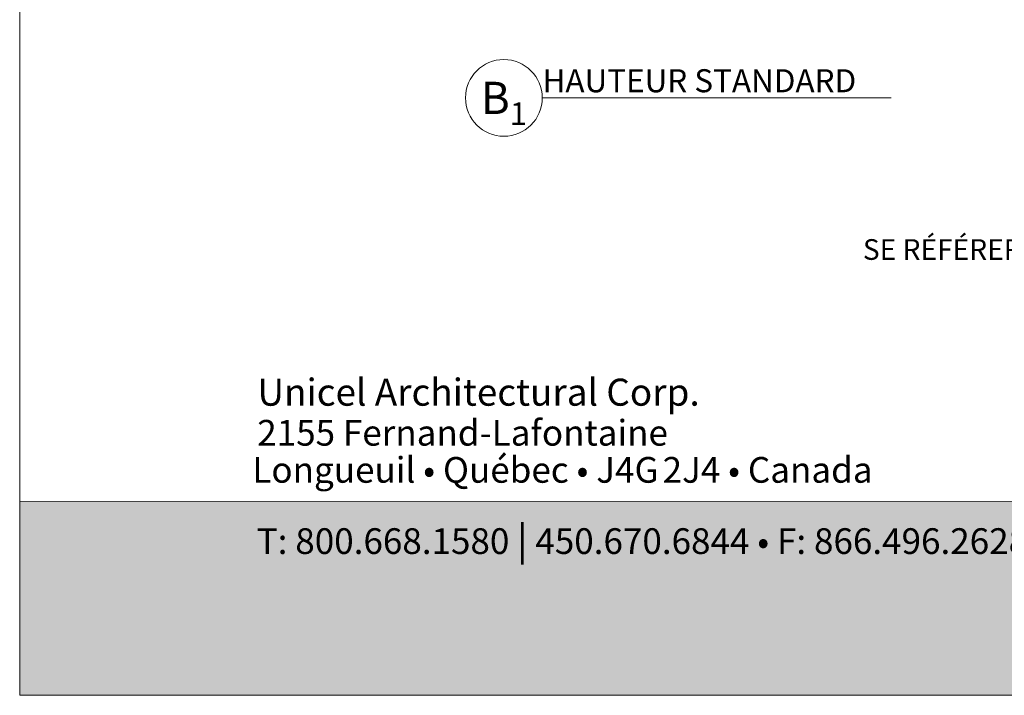
# Model space of a CAD drawing. Extents: x -54 to 133, y -173 to -42.
# Drawn here: x -22 to -19, y -53 to -51 of the extents above; entities that cross this region are included whole.
import ezdxf

# ---------------------------------------------------------------- set-up
doc = ezdxf.new("R2010")
doc.units = 0
doc.header["$LTSCALE"] = 0.375
doc.header["$MEASUREMENT"] = 0
doc.layers.get('0').update_dxf_attribs({"linetype": 'CONTINUOUS', "lineweight": 0})
doc.layers.get('DEFPOINTS').update_dxf_attribs({"linetype": 'CONTINUOUS', "lineweight": 5})
doc.layers.add('Catalogue Texte Français', color=7, linetype='CONTINUOUS', lineweight=5)
doc.styles.add('Archi_1', font='txt', dxfattribs={"height": 0.075})
doc.styles.add('Arial_Bold', font='arialbd.ttf')
doc.styles.add('STYLUS BT', font='arial.ttf', dxfattribs={"height": 0.1})

msp = doc.modelspace()

# ---------------------------------------------------------------- hatches: boundary and pattern name
at = {"ltscale": 0.15, "true_color": 0x009ada}
h = msp.add_hatch(color=142, dxfattribs=at)
h.dxf.hatch_style = 1
h.paths.add_polyline_path([(-22.02892224, -52.5069982), (-22.02892224, -53.09359324), (-13.52897907, -53.09359324), (-13.52897907, -52.50670167)])

# ---------------------------------------------------------------- linework, layer by layer
at = {"color": 142, "ltscale": 0.15, "true_color": 0x009ada}
msp.add_lwpolyline([(-22.02892224, -52.5069982), (-22.02892224, -53.09359324), (-13.52897907, -53.09359324), (-13.52897907, -52.50670167)], close=True, dxfattribs=at)
at = {"layer": 'Catalogue Texte Français', "color": 7}
for q in [(-19.52164846, -51.28679529), (-19.39164846, -51.28679529)]:
    msp.add_line((-20.44788901, -51.28679529), q, dxfattribs=at)
msp.add_circle((-20.56389226, -51.28679529), 0.11600325, dxfattribs=at)
at = {"layer": 'DEFPOINTS', "color": 3, "ltscale": 0.15}
msp.add_lwpolyline([(-22.02892224, -53.09359324), (-13.52897907, -53.09359324), (-13.52897907, -42.09366678), (-22.02892224, -42.09366678)], close=True, dxfattribs=at)

# ---------------------------------------------------------------- texts
at = {"color": 7, "ltscale": 0.15, "attachment_point": 1}
for s, width, gutter_width, insert, char_height, style in [('Unicel Architectural Corp.', 71.3755083191, 24.99194114, (-21.30961225, -52.13588075), 0.0818765583, 'Arial_Bold'), ('{\\fArial|b0|i0|c0|p34;2155 Fernand-Lafontaine}', 2.9751548003, 0.09371978, (-21.31017683, -52.26077896), 0.0777575726, 'Archi_1'), ('{\\fArial|b0|i0|c0|p34; Longueuil • Québec • J4G{\\W0.5; }2J4 • Canada}', 2.2462770691, 0.09371978, (-21.34878704, -52.37292429), 0.0777575726, 'Archi_1')]:
    msp.add_mtext_dynamic_manual_height_columns(s, width=width, gutter_width=gutter_width, heights=[0], dxfattribs=dict(at, insert=insert, char_height=char_height, style=style))
at = {"color": 7, "ltscale": 0.15, "true_color": 0xffffff, "insert": (-21.31179514, -52.5819059), "char_height": 0.07775757259, "attachment_point": 1, "style": 'Archi_1'}
msp.add_mtext_dynamic_manual_height_columns('{\\fArial|b0|i0|c0|p34;T: 800.668.1580 \\H1.0833x;|\\H0.92311x; 450.670.6844 • F: 866.496.2628 \\H1.0833x;|\\H0.92311x; 450.670.7144}', width=3.445299048, gutter_width=0.12495971, heights=[0], dxfattribs=at)
at = {"layer": 'Catalogue Texte Français', "color": 7, "style": 'STYLUS BT'}
msp.add_text('HAUTEUR STANDARD', height=0.0697891751, dxfattribs=at).set_placement((-20.44709072, -51.26982185))
at = {"layer": 'Catalogue Texte Français', "color": 7, "linetype": 'Continuous', "insert": (-20.56389226, -51.28679529), "char_height": 0.0975, "attachment_point": 5, "style": 'STYLUS BT'}
msp.add_mtext_dynamic_manual_height_columns('\\A1;\\pxqc;B{\\H0.7x;\\S^ 1;}', width=0.2059827039, gutter_width=0.3, heights=[0], dxfattribs=at)
at = {"layer": 'Catalogue Texte Français', "ltscale": 0.15, "insert": (-22.02892224, -51.71406498), "char_height": 0.0625, "attachment_point": 1, "style": 'STYLUS BT'}
msp.add_mtext_dynamic_manual_height_columns('\\pxqc;SE RÉFÉRER AU TABLEAU DES HAUTEURS STANDARD DU VERRE À LA PAGE VC MINI 1.5', width=8.4999431733, gutter_width=0.3, heights=[0], dxfattribs=at)

doc.saveas('drawing.dxf')
